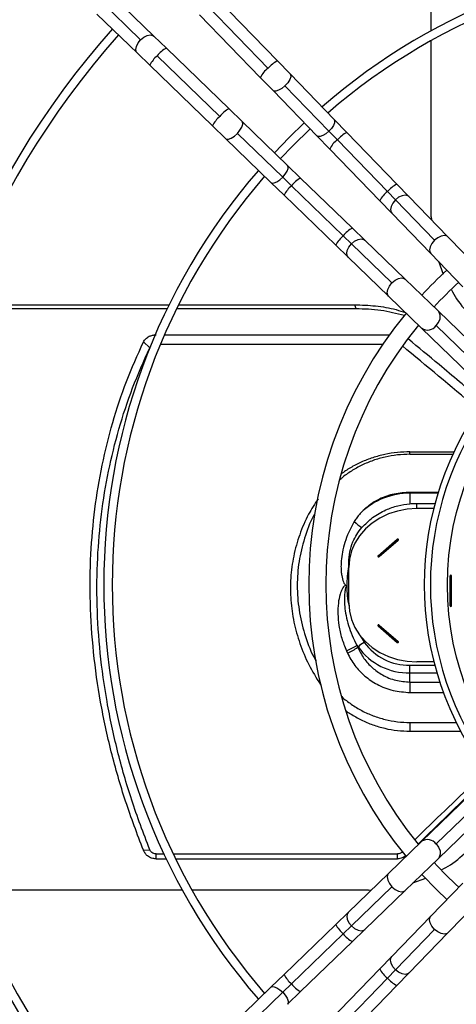
# Model space of a CAD drawing. Units: millimetres. Extents: x 5 to 414, y 3 to 291.
# Drawn here: x 174 to 180, y 239 to 254 of the extents above; entities that cross this region are included whole.
import ezdxf

# ---------------------------------------------------------------- set-up
doc = ezdxf.new("R2010")
doc.units = ezdxf.units.MM

msp = doc.modelspace()

# ---------------------------------------------------------------- linework, layer by layer
at = {"color": 7, "linetype": 'Continuous', "lineweight": 25}
for p, q in [((179.791, 253.461), (179.791, 256.617)), ((174.927, 253.904), (175.521, 253.329)), ((175.716, 253.384), (175.122, 253.959)), ((177.531, 253.019), (176.639, 253.939)), ((177.393, 252.909), (176.502, 253.83)), ((174.879, 253.707), (175.473, 253.132)), ((176.388, 253.696), (177.279, 252.775)), ((175.899, 253.207), (175.716, 253.384)), ((176.82, 252.315), (175.899, 253.207)), ((179.791, 250.725), (179.791, 253.318)), ((175.473, 253.132), (175.655, 252.955)), ((175.764, 253.093), (176.685, 252.202)), ((175.655, 252.955), (176.576, 252.064)), ((177.717, 252.826), (177.531, 253.019)), ((177.279, 252.775), (177.466, 252.582)), ((178.363, 252.159), (177.717, 252.826)), ((178.288, 251.985), (177.642, 252.652)), ((177.466, 252.582), (178.112, 251.915)), ((177.012, 252.129), (176.82, 252.315)), ((176.576, 252.064), (176.769, 251.877)), ((177.68, 251.483), (177.012, 252.129)), ((178.55, 251.966), (178.363, 252.159)), ((176.769, 251.877), (177.436, 251.231)), ((176.942, 251.953), (177.61, 251.307)), ((178.112, 251.915), (178.299, 251.722)), ((178.288, 251.985), (178.412, 251.857)), ((179.285, 251.206), (178.55, 251.966)), ((179.147, 251.097), (178.412, 251.857)), ((178.299, 251.722), (179.034, 250.963)), ((177.872, 251.296), (177.68, 251.483)), ((177.61, 251.307), (177.738, 251.183)), ((178.632, 250.561), (177.872, 251.296)), ((177.436, 251.231), (177.629, 251.045)), ((177.738, 251.183), (178.498, 250.447)), ((179.462, 251.024), (179.285, 251.206)), ((177.629, 251.045), (178.388, 250.309)), ((179.147, 251.097), (179.265, 250.975)), ((180.037, 250.43), (179.462, 251.024)), ((179.034, 250.963), (179.211, 250.78)), ((179.84, 250.381), (179.265, 250.975)), ((179.211, 250.78), (179.786, 250.186)), ((179.791, 250.725), (179.794, 250.681)), ((178.498, 250.447), (178.619, 250.33)), ((178.814, 250.384), (178.632, 250.561)), ((180.509, 249.943), (180.037, 250.43)), ((178.388, 250.309), (178.571, 250.133)), ((178.619, 250.33), (179.213, 249.755)), ((179.408, 249.809), (178.814, 250.384)), ((179.786, 250.186), (180.257, 249.699)), ((178.571, 250.133), (179.165, 249.558)), ((179.896, 250.072), (179.967, 249.884)), ((179.896, 249.338), (179.408, 249.809)), ((179.165, 249.558), (179.652, 249.086)), ((172.838, 249.434), (175.941, 249.434)), ((176.08, 249.434), (178.667, 249.434)), ((178.687, 249.374), (178.667, 249.434)), ((175.911, 249.374), (172.816, 249.374)), ((178.687, 249.374), (176.05, 249.374)), ((180.962, 248.305), (179.896, 249.338)), ((179.863, 249.126), (180.93, 248.093)), ((175.873, 248.992), (179.178, 248.992)), ((179.652, 249.086), (180.719, 248.053)), ((175.562, 248.887), (175.655, 248.799)), ((175.813, 248.852), (179.08, 248.852)), ((179.479, 247.27), (180.125, 247.27)), ((179.479, 247.235), (179.479, 247.27)), ((179.479, 247.235), (180.108, 247.235)), ((179.894, 246.675), (179.479, 246.675)), ((179.479, 246.675), (179.479, 246.662)), ((179.479, 246.662), (179.479, 246.509)), ((179.579, 246.436), (179.579, 246.513)), ((179.579, 246.513), (179.847, 246.513)), ((179.827, 246.436), (179.579, 246.436)), ((179.009, 245.744), (179.29, 245.987)), ((179.026, 245.73), (179.306, 245.973)), ((178.579, 245.57), (178.579, 245.645)), ((178.579, 245.05), (178.579, 245.57)), ((180.068, 245.008), (180.068, 245.448)), ((180.09, 245.008), (180.09, 245.448)), ((179.009, 244.711), (179.29, 244.468)), ((179.026, 244.725), (179.306, 244.482)), ((178.712, 244.397), (178.716, 244.402)), ((179.479, 244.02), (179.479, 244.134)), ((179.83, 244.184), (179.579, 244.184)), ((179.479, 243.887), (179.479, 244.02)), ((178.162, 243.851), (178.175, 243.834)), ((179.479, 243.887), (179.479, 243.733)), ((179.479, 243.292), (180.158, 243.292)), ((179.479, 243.292), (179.479, 243.164)), ((179.479, 243.164), (180.223, 243.164)), ((180.719, 242.578), (179.652, 241.545)), ((180.93, 242.539), (179.863, 241.506)), ((179.896, 241.294), (180.962, 242.327)), ((179.652, 241.545), (179.165, 241.074)), ((175.562, 241.413), (175.655, 241.422)), ((175.748, 241.36), (175.862, 241.36)), ((175.748, 241.288), (175.748, 241.36)), ((176.001, 241.36), (179.296, 241.36)), ((179.296, 241.288), (179.296, 241.36)), ((175.748, 241.288), (175.897, 241.288)), ((176.035, 241.288), (179.296, 241.288)), ((179.408, 240.822), (179.896, 241.294)), ((179.165, 241.074), (178.571, 240.499)), ((179.213, 240.877), (178.619, 240.302)), ((179.522, 240.933), (179.71, 241.003)), ((180.257, 240.932), (179.786, 240.445)), ((176.134, 240.827), (172.978, 240.827)), ((178.87, 240.827), (176.277, 240.827)), ((178.814, 240.247), (179.408, 240.822)), ((178.87, 240.827), (178.914, 240.831)), ((180.037, 240.202), (180.509, 240.689)), ((178.571, 240.499), (178.388, 240.322)), ((179.786, 240.445), (179.211, 239.851)), ((178.388, 240.322), (177.629, 239.587)), ((178.498, 240.184), (178.619, 240.302)), ((178.498, 240.184), (177.738, 239.449)), ((178.632, 240.071), (178.814, 240.247)), ((179.265, 239.656), (179.84, 240.25)), ((179.462, 239.608), (180.037, 240.202)), ((177.872, 239.335), (178.632, 240.071)), ((179.211, 239.851), (179.034, 239.669)), ((177.629, 239.587), (177.436, 239.4)), ((179.034, 239.669), (178.299, 238.909)), ((179.147, 239.534), (179.265, 239.656)), ((179.285, 239.425), (179.462, 239.608)), ((177.61, 239.325), (177.738, 239.449)), ((178.412, 238.775), (179.147, 239.534)), ((178.55, 238.666), (179.285, 239.425)), ((177.436, 239.4), (176.769, 238.754)), ((177.61, 239.325), (176.942, 238.679)), ((177.68, 239.149), (177.872, 239.335))]:
    msp.add_line(p, q, dxfattribs=at)
at = {"color": 8, "linetype": 'Continuous', "lineweight": 25}
for p, q in [((179.89, 246.662), (179.479, 246.662)), ((179.479, 244.134), (179.843, 244.134)), ((179.479, 244.02), (179.874, 244.02)), ((179.479, 243.887), (179.916, 243.887)), ((179.479, 243.733), (179.969, 243.733)), ((179.371, 241.385), (179.366, 241.389))]:
    msp.add_line(p, q, dxfattribs=at)
at = {"color": 8, "linetype": 'Continuous', "lineweight": 25, "flags": 128}
for points in [[(175.473, 253.132), (175.462, 253.146), (175.452, 253.184), (175.46, 253.231), (175.484, 253.282), (175.521, 253.329)], [(175.521, 253.329), (175.567, 253.368), (175.616, 253.393), (175.663, 253.402), (175.702, 253.394), (175.716, 253.384)], [(177.717, 252.826), (177.724, 252.815), (177.726, 252.784), (177.711, 252.743), (177.682, 252.697), (177.642, 252.652)], [(177.642, 252.652), (177.596, 252.614), (177.549, 252.586), (177.508, 252.573), (177.477, 252.575), (177.466, 252.582)], [(176.942, 251.953), (176.981, 251.999), (177.008, 252.046), (177.022, 252.087), (177.019, 252.118), (177.012, 252.129)], [(178.363, 252.159), (178.372, 252.142), (178.37, 252.11), (178.354, 252.071), (178.326, 252.027), (178.288, 251.985)], [(176.769, 251.877), (176.78, 251.87), (176.811, 251.869), (176.852, 251.884), (176.898, 251.913), (176.942, 251.953)], [(178.288, 251.985), (178.244, 251.948), (178.2, 251.921), (178.16, 251.907), (178.128, 251.906), (178.112, 251.915)], [(177.61, 251.307), (177.646, 251.351), (177.673, 251.395), (177.688, 251.435), (177.689, 251.467), (177.68, 251.483)], [(177.436, 251.231), (177.453, 251.223), (177.484, 251.224), (177.524, 251.24), (177.567, 251.269), (177.61, 251.307)], [(179.462, 251.024), (179.448, 251.035), (179.41, 251.044), (179.363, 251.036), (179.312, 251.013), (179.265, 250.975)], [(179.265, 250.975), (179.226, 250.929), (179.201, 250.88), (179.192, 250.833), (179.2, 250.795), (179.211, 250.78)], [(180.037, 250.43), (180.023, 250.441), (179.985, 250.45), (179.938, 250.443), (179.887, 250.419), (179.84, 250.381)], [(178.571, 250.133), (178.56, 250.147), (178.551, 250.185), (178.558, 250.232), (178.582, 250.282), (178.619, 250.33)], [(178.619, 250.33), (178.665, 250.368), (178.715, 250.394), (178.761, 250.403), (178.8, 250.395), (178.814, 250.384)], [(179.84, 250.381), (179.801, 250.335), (179.776, 250.286), (179.767, 250.239), (179.775, 250.201), (179.786, 250.186)], [(179.165, 249.558), (179.154, 249.572), (179.145, 249.61), (179.152, 249.657), (179.176, 249.707), (179.213, 249.755)], [(179.213, 249.755), (179.259, 249.793), (179.309, 249.819), (179.355, 249.828), (179.394, 249.82), (179.408, 249.809)], [(179.863, 249.126), (179.899, 249.174), (179.92, 249.227), (179.924, 249.278), (179.909, 249.321), (179.896, 249.338)], [(178.744, 244.573), (178.749, 244.565), (178.808, 244.47)], [(179.863, 241.506), (179.899, 241.458), (179.92, 241.405), (179.924, 241.354), (179.909, 241.311), (179.896, 241.294)], [(179.165, 241.074), (179.154, 241.06), (179.145, 241.021), (179.152, 240.974), (179.176, 240.924), (179.213, 240.877)], [(179.213, 240.877), (179.259, 240.838), (179.309, 240.813), (179.355, 240.804), (179.394, 240.812), (179.408, 240.822)], [(178.571, 240.499), (178.56, 240.485), (178.551, 240.446), (178.558, 240.399), (178.582, 240.349), (178.619, 240.302)], [(179.84, 240.25), (179.801, 240.296), (179.776, 240.346), (179.767, 240.392), (179.775, 240.431), (179.786, 240.445)], [(178.619, 240.302), (178.665, 240.263), (178.715, 240.238), (178.761, 240.229), (178.8, 240.237), (178.814, 240.247)], [(180.037, 240.202), (180.023, 240.191), (179.985, 240.181), (179.938, 240.189), (179.887, 240.213), (179.84, 240.25)], [(179.265, 239.656), (179.226, 239.702), (179.201, 239.752), (179.192, 239.798), (179.2, 239.837), (179.211, 239.851)], [(179.462, 239.608), (179.448, 239.597), (179.41, 239.587), (179.363, 239.595), (179.312, 239.619), (179.265, 239.656)], [(177.436, 239.4), (177.453, 239.409), (177.484, 239.407), (177.524, 239.391), (177.567, 239.363), (177.61, 239.325)], [(177.61, 239.325), (177.646, 239.281), (177.673, 239.237), (177.688, 239.197), (177.689, 239.165), (177.68, 239.149)]]:
    msp.add_lwpolyline(points, dxfattribs=at)
at = {"color": 7, "linetype": 'Continuous', "lineweight": 25, "flags": 128}
for points in [[(177.926, 252.107), (177.703, 251.892), (177.487, 251.669)], [(178.013, 252.018), (177.756, 251.768), (177.577, 251.582)], [(179.579, 246.436), (179.437, 246.427), (179.297, 246.401), (179.164, 246.358), (179.038, 246.298), (178.924, 246.224), (178.823, 246.137), (178.738, 246.038), (178.669, 245.93), (178.619, 245.814), (178.589, 245.693), (178.579, 245.57)], [(179.306, 245.973), (179.308, 245.976), (179.309, 245.98), (179.308, 245.984), (179.306, 245.987), (179.302, 245.989), (179.298, 245.99), (179.294, 245.989), (179.29, 245.987)], [(179.009, 245.744), (179.007, 245.741), (179.006, 245.737), (179.007, 245.734), (179.009, 245.73), (179.013, 245.728), (179.018, 245.728), (179.022, 245.728), (179.026, 245.73)], [(178.579, 245.05), (178.589, 244.927), (178.619, 244.806), (178.669, 244.69), (178.738, 244.582), (178.823, 244.483), (178.924, 244.396), (179.038, 244.322), (179.164, 244.262), (179.297, 244.219), (179.437, 244.193), (179.579, 244.184)], [(179.026, 244.725), (179.022, 244.727), (179.018, 244.728), (179.013, 244.727), (179.009, 244.725), (179.007, 244.722), (179.006, 244.718), (179.007, 244.714), (179.009, 244.711)], [(179.29, 244.468), (179.294, 244.466), (179.298, 244.465), (179.302, 244.466), (179.306, 244.468), (179.308, 244.471), (179.309, 244.475), (179.308, 244.479), (179.306, 244.482)], [(179.652, 241.058), (179.872, 240.831), (180.022, 240.689)]]:
    msp.add_lwpolyline(points, dxfattribs=at)
at = {"color": 7, "linetype": 'Continuous', "lineweight": 25}
for centre, radius in [((184.279, 245.416), 17.55), ((184.279, 245.416), 17.39), ((184.279, 245.316), 4.25)]:
    msp.add_circle(centre, radius, dxfattribs=at)
for centre, radius, start, end in [((184.279, 245.316), 9.3, 90, 130.9316), ((184.279, 245.316), 9.175, 90, 130.8888), ((184.279, 245.316), 12.285, 138.3053, 221.6947), ((184.279, 245.316), 12.16, 138.3298, 221.6702), ((184.279, 245.316), 9.3, 139.0684, 220.9316), ((184.279, 245.316), 9.175, 139.1112, 220.8888), ((184.279, 245.316), 6.288, 132.6195, 137.3805), ((184.279, 245.316), 6.038, 132.5594, 137.4406), ((184.279, 245.316), 6.288, 140.514, 219.4251), ((184.279, 245.316), 6.037, 140.7677, 219.1633), ((184.279, 245.316), 4.591, 142.2974, 217.7026), ((184.279, 245.316), 4.5, 142.4268, 217.5732), ((179.466, 245.645), 1.017, 89.2446, 134.3157), ((179.049, 246.624), 0.543, 224.2918, 239.2413), ((179.38, 246.075), 0.126, 224.2312, 233.982), ((179.1, 245.832), 0.126, 224.2312, 233.982), ((180, 245.303), 1.45, 168.508, 180.2873), ((180.079, 245.446), 0.0115, 6.6254, 173.3746), ((180.079, 245.556), 0.109, 263.9767, 276.0233), ((180.079, 245.009), 0.0115, 186.6254, 353.3746), ((180.079, 245.116), 0.109, 263.9767, 276.0233), ((178.935, 244.813), 0.126, 306.018, 315.7688), ((178.326, 244.952), 0.643, 289.8715, 305.478), ((180.45, 245.177), 2.079, 203.526, 204.5167), ((178.327, 244.924), 0.652, 290.797, 306.1445), ((180.14, 245.351), 1.712, 212.6338, 213.6906), ((180.513, 245.181), 1.965, 202.5387, 203.5176), ((178.954, 244.175), 0.329, 116.4685, 136.4712), ((179.458, 244.933), 0.912, 215.5649, 271.305), ((179.461, 244.937), 0.803, 215.5649, 271.305), ((179.216, 244.57), 0.126, 306.018, 315.7688), ((184.279, 245.316), 6.037, 222.5594, 227.4406)]:
    msp.add_arc(centre, radius, start, end, dxfattribs=at)
at = {"color": 8, "linetype": 'Continuous', "lineweight": 25}
for centre, radius, start, end in [((176.064, 252.876), 0.37, 116.4576, 143.9596), ((176.047, 252.757), 0.439, 130.0984, 153.2039), ((177.611, 252.61), 0.37, 126.0404, 153.5424), ((177.729, 252.627), 0.439, 116.7961, 139.9016), ((176.984, 251.984), 0.37, 116.4576, 143.9596), ((176.968, 251.866), 0.439, 130.0984, 153.2039), ((178.748, 251.574), 0.439, 116.7961, 139.9016), ((178.63, 251.558), 0.37, 126.0404, 153.5424), ((178.037, 250.965), 0.37, 116.4576, 143.9596), ((178.021, 250.847), 0.439, 130.0984, 153.2039), ((179.498, 250.796), 0.462, 117.3799, 139.3178), ((179.386, 250.781), 0.396, 126.9687, 152.614), ((178.799, 250.097), 0.462, 130.6822, 152.6201), ((178.814, 250.209), 0.396, 117.386, 143.0313), ((179.737, 249.217), 0.155, 237.0634, 324.2676), ((180.001, 245.304), 1.451, 180.3125, 191.7077), ((179.737, 241.415), 0.155, 35.7324, 122.9366), ((178.799, 240.535), 0.462, 207.3799, 229.3178), ((178.814, 240.422), 0.396, 216.9687, 242.614), ((178.021, 239.785), 0.439, 206.7961, 229.9016), ((179.386, 239.851), 0.396, 207.386, 233.0313), ((178.037, 239.667), 0.37, 216.0404, 243.5424), ((179.498, 239.836), 0.462, 220.6822, 242.6201)]:
    msp.add_arc(centre, radius, start, end, dxfattribs=at)
at = {"color": 7, "linetype": 'Continuous', "lineweight": 25}
for centre, major_axis, ratio, start_param, end_param in [((183.656, 235.234), (22.767, -22.757), 0.222333, 1.928049, 1.974455), ((183.656, 235.412), (22.752, 22.66), 0.226281, 1.487699, 1.526208)]:
    msp.add_ellipse(centre, major_axis=major_axis, ratio=ratio, start_param=start_param, end_param=end_param, dxfattribs=at)
for points, knots in [([(180.087, 249.655), (180.111, 249.61), (180.192, 249.46), (180.308, 249.336), (180.388, 249.249)], [0, 0, 0, 0, 0.3012102, 1, 1, 1, 1]), ([(178.667, 249.434), (178.769, 249.43), (178.974, 249.422), (179.226, 249.38), (179.366, 249.333), (179.412, 249.318)], [0, 0, 0, 0, 0.402778, 0.804876, 1, 1, 1, 1]), ([(179.397, 249.274), (179.282, 249.303), (179.051, 249.361), (178.809, 249.37), (178.687, 249.374)], [0, 0, 0, 0, 0.4988736, 1, 1, 1, 1]), ([(175.562, 248.887), (175.572, 248.903), (175.592, 248.936), (175.642, 248.969), (175.695, 248.988), (175.73, 248.99), (175.748, 248.992)], [0, 0, 0, 0, 0.282121, 0.562678, 0.781464, 1, 1, 1, 1]), ([(175.562, 241.413), (175.471, 241.652), (175.29, 242.131), (175.082, 242.861), (174.924, 243.593), (174.821, 244.325), (174.773, 245.052), (174.781, 245.755), (174.841, 246.43), (174.948, 247.077), (175.104, 247.704), (175.305, 248.311), (175.476, 248.695), (175.562, 248.887)], [0, 0, 0, 0, 0.093363, 0.186729, 0.280061, 0.373371, 0.466675, 0.559969, 0.647947, 0.735927, 0.823937, 0.911971, 1, 1, 1, 1]), ([(180.505, 248.048), (180.306, 248.217), (179.955, 248.514), (179.604, 248.805), (179.453, 248.93)], [0, 0, 0, 0, 0.568322, 1, 1, 1, 1]), ([(175.655, 241.422), (175.563, 241.665), (175.38, 242.146), (175.174, 242.874), (175.019, 243.596), (174.919, 244.311), (174.873, 245.017), (174.881, 245.699), (174.938, 246.357), (175.042, 246.99), (175.195, 247.61), (175.395, 248.218), (175.568, 248.605), (175.655, 248.799)], [0, 0, 0, 0, 0.0958395, 0.1901821, 0.2833095, 0.3755541, 0.467291, 0.5588736, 0.645464, 0.7325756, 0.8205269, 0.9095919, 1, 1, 1, 1]), ([(179.479, 247.27), (179.417, 247.269), (179.293, 247.265), (179.109, 247.235), (178.931, 247.188), (178.761, 247.122), (178.604, 247.042), (178.511, 246.976), (178.467, 246.945)], [0, 0, 0, 0, 0.168961, 0.337886, 0.506634, 0.675322, 0.844131, 1, 1, 1, 1]), ([(179.479, 247.235), (179.417, 247.233), (179.294, 247.229), (179.112, 247.197), (178.937, 247.147), (178.77, 247.078), (178.616, 246.99), (178.507, 246.915), (178.457, 246.866), (178.447, 246.857)], [0, 0, 0, 0, 0.1605228, 0.3211072, 0.48141, 0.6418232, 0.8024869, 0.962207, 1, 1, 1, 1]), ([(179.479, 246.675), (179.401, 246.67), (179.245, 246.661), (179.043, 246.588), (178.876, 246.491), (178.795, 246.412), (178.755, 246.373)], [0, 0, 0, 0, 0.2825, 0.563482, 0.782654, 1, 1, 1, 1]), ([(178.128, 246.58), (178.08, 246.505), (177.971, 246.338), (177.852, 246.055), (177.763, 245.741), (177.72, 245.417), (177.721, 245.091), (177.767, 244.767), (177.856, 244.449), (177.984, 244.14), (178.102, 243.948), (178.162, 243.851)], [0, 0, 0, 0, 0.092685, 0.20738, 0.321719, 0.435841, 0.549963, 0.662062, 0.774372, 0.887033, 1, 1, 1, 1]), ([(178.755, 246.373), (178.743, 246.359), (178.723, 246.336), (178.698, 246.303), (178.678, 246.274), (178.666, 246.255), (178.66, 246.245)], [0, 0, 0, 0, 0.341677, 0.56187, 0.781322, 1, 1, 1, 1]), ([(178.771, 246.157), (178.821, 246.209), (178.922, 246.312), (179.108, 246.416), (179.296, 246.483), (179.418, 246.5), (179.479, 246.509)], [0, 0, 0, 0, 0.279752, 0.559837, 0.780017, 1, 1, 1, 1]), ([(179.479, 246.509), (179.49, 246.51), (179.509, 246.511), (179.535, 246.513), (179.557, 246.513), (179.572, 246.513), (179.579, 246.513)], [0, 0, 0, 0, 0.340799, 0.56088, 0.780614, 1, 1, 1, 1]), ([(178.079, 246.357), (178.074, 246.348), (178.007, 246.237), (177.924, 246.002), (177.839, 245.659), (177.814, 245.305), (177.84, 244.948), (177.925, 244.597), (178.014, 244.344), (178.088, 244.217), (178.099, 244.196)], [0, 0, 0, 0, 0.014361, 0.173976, 0.333297, 0.492568, 0.651686, 0.810477, 0.969649, 1, 1, 1, 1]), ([(178.66, 246.245), (178.631, 246.193), (178.577, 246.094), (178.521, 245.943), (178.484, 245.802), (178.468, 245.683), (178.464, 245.588), (178.467, 245.516), (178.476, 245.44), (178.491, 245.378), (178.513, 245.33), (178.527, 245.317), (178.533, 245.311)], [0, 0, 0, 0, 0.178507, 0.342204, 0.491128, 0.625374, 0.708862, 0.782377, 0.846093, 0.943903, 0.976676, 1, 1, 1, 1]), ([(178.579, 245.645), (178.582, 245.697), (178.588, 245.8), (178.633, 245.938), (178.694, 246.059), (178.745, 246.124), (178.771, 246.157)], [0, 0, 0, 0, 0.280058, 0.560149, 0.779844, 1, 1, 1, 1]), ([(178.533, 245.311), (178.528, 245.309), (178.517, 245.302), (178.499, 245.283), (178.474, 245.241), (178.444, 245.161), (178.422, 245.039), (178.416, 244.884), (178.432, 244.712), (178.472, 244.529), (178.52, 244.409), (178.544, 244.347)], [0, 0, 0, 0, 0.01422, 0.036724, 0.075267, 0.157577, 0.291476, 0.445906, 0.620344, 0.806511, 1, 1, 1, 1]), ([(178.55, 245.296), (178.549, 245.296), (178.548, 245.296), (178.547, 245.295), (178.545, 245.293), (178.542, 245.29), (178.534, 245.277), (178.529, 245.257), (178.524, 245.228), (178.519, 245.196), (178.516, 245.15), (178.514, 245.082), (178.52, 244.985), (178.538, 244.859), (178.574, 244.716), (178.626, 244.57), (178.674, 244.476), (178.699, 244.428)], [0, 0, 0, 0, 0.001384, 0.003005, 0.005084, 0.00941, 0.015671, 0.054672, 0.07942, 0.114122, 0.163233, 0.233967, 0.33902, 0.490407, 0.656833, 0.827246, 1, 1, 1, 1]), ([(178.533, 245.311), (178.537, 245.308), (178.544, 245.303), (178.548, 245.298), (178.55, 245.296)], [0, 0, 0, 0, 0.673602, 1, 1, 1, 1]), ([(178.712, 244.397), (178.739, 244.342), (178.794, 244.232), (178.92, 244.094), (179.078, 243.982), (179.267, 243.902), (179.409, 243.892), (179.479, 243.887)], [0, 0, 0, 0, 0.196184, 0.388159, 0.575102, 0.789463, 1, 1, 1, 1]), ([(178.559, 244.314), (178.592, 244.251), (178.66, 244.127), (178.811, 243.97), (179, 243.842), (179.226, 243.751), (179.395, 243.739), (179.479, 243.733)], [0, 0, 0, 0, 0.192668, 0.383025, 0.570142, 0.786541, 1, 1, 1, 1]), ([(178.473, 243.675), (178.474, 243.674), (178.517, 243.631), (178.616, 243.559), (178.77, 243.463), (178.937, 243.388), (179.112, 243.333), (179.294, 243.299), (179.417, 243.294), (179.479, 243.292)], [0, 0, 0, 0, 0.004267, 0.169561, 0.335825, 0.501804, 0.66771, 0.833876, 1, 1, 1, 1]), ([(178.543, 243.461), (178.563, 243.447), (178.607, 243.416), (178.681, 243.372), (178.789, 243.315), (178.931, 243.255), (179.109, 243.203), (179.293, 243.17), (179.417, 243.166), (179.479, 243.164)], [0, 0, 0, 0, 0.074309, 0.166721, 0.259482, 0.44448, 0.629494, 0.81474, 1, 1, 1, 1]), ([(179.6, 241.504), (179.745, 241.647), (180.046, 241.942), (180.348, 242.235), (180.505, 242.386)], [0, 0, 0, 0, 0.481242, 1, 1, 1, 1]), ([(175.748, 241.288), (175.726, 241.29), (175.681, 241.294), (175.626, 241.326), (175.585, 241.366), (175.57, 241.397), (175.562, 241.413)], [0, 0, 0, 0, 0.277797, 0.556455, 0.777982, 1, 1, 1, 1]), ([(175.748, 241.36), (175.736, 241.361), (175.713, 241.364), (175.686, 241.38), (175.666, 241.4), (175.659, 241.415), (175.655, 241.422)], [0, 0, 0, 0, 0.288837, 0.57414, 0.790191, 1, 1, 1, 1]), ([(179.366, 241.389), (179.355, 241.38), (179.334, 241.364), (179.308, 241.361), (179.296, 241.36)], [0, 0, 0, 0, 0.561975, 1, 1, 1, 1]), ([(179.422, 241.336), (179.404, 241.322), (179.367, 241.294), (179.32, 241.29), (179.296, 241.288)], [0, 0, 0, 0, 0.50295, 1, 1, 1, 1]), ([(179.942, 241.126), (179.986, 241.149), (180.135, 241.229), (180.259, 241.344), (180.345, 241.425)], [0, 0, 0, 0, 0.296871, 1, 1, 1, 1])]:
    msp.add_open_spline(points, degree=3, knots=knots, dxfattribs=at)

doc.saveas('drawing.dxf')
